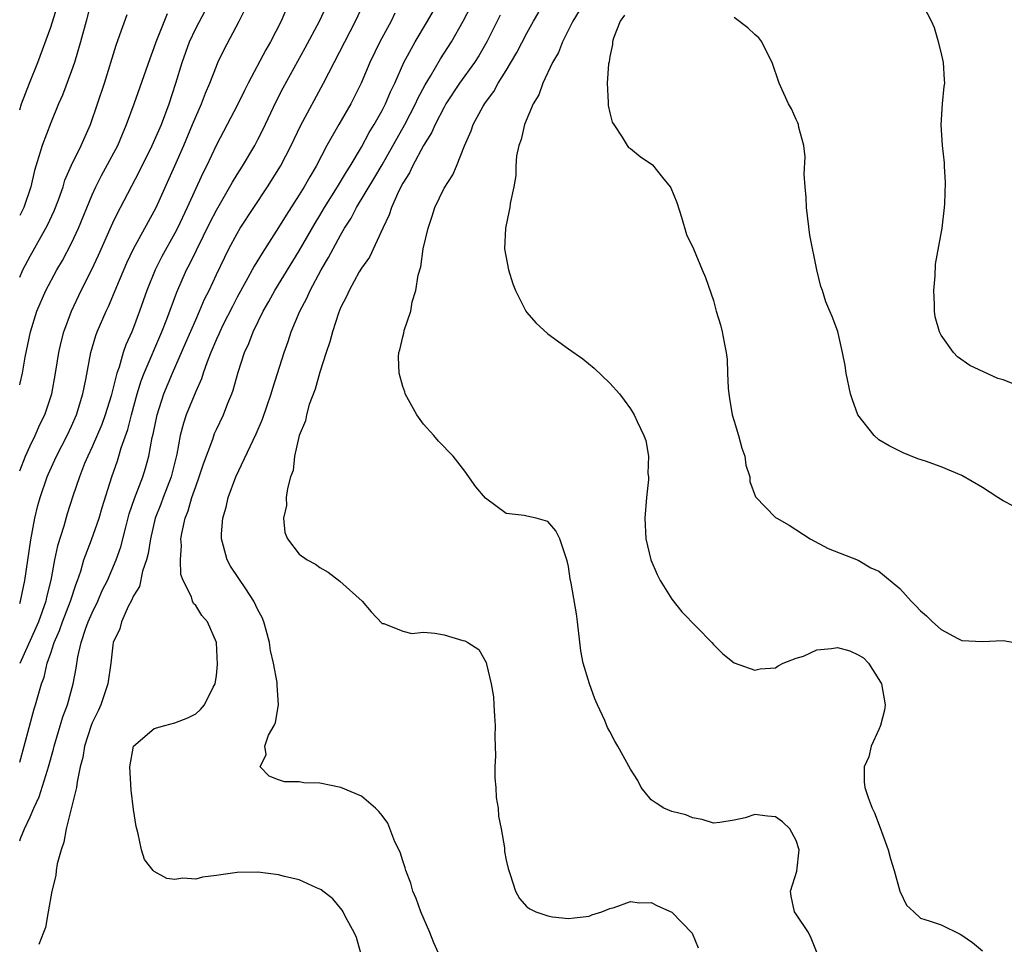
# Model space of a CAD drawing. Units: inches. Extents: x 2628000 to 2631000, y 1443000 to 1446000.
# Drawn here: x 2628000 to 2628095, y 1443496 to 1443585 of the extents above; entities that cross this region are included whole.
import ezdxf

# ---------------------------------------------------------------- set-up
doc = ezdxf.new("R2010")
doc.units = ezdxf.units.IN
doc.header["$MEASUREMENT"] = 0
doc.layers.add('LD26281443_2ft', color=237, linetype='Continuous')

msp = doc.modelspace()

# ---------------------------------------------------------------- linework, layer by layer
at = {"layer": 'LD26281443_2ft'}
for points, elevation in [([(2628000, 1443505.87), (2628000.079, 1443506.079), (2628000.469, 1443507), (2628001, 1443508.164), (2628001.35, 1443509), (2628001.881, 1443510.12), (2628002.679, 1443512.679), (2628002.792, 1443513), (2628003.279, 1443514.721), (2628003.341, 1443515), (2628004.18, 1443517.82), (2628004.614, 1443519), (2628005.181, 1443521), (2628005.46, 1443522.54), (2628005.615, 1443523.615), (2628005.925, 1443525), (2628006.396, 1443526.396), (2628006.626, 1443527), (2628007, 1443527.88), (2628007.54, 1443529), (2628007.981, 1443530.019), (2628008.474, 1443531), (2628009.333, 1443533), (2628009.761, 1443534.239), (2628010.272, 1443536.272), (2628010.589, 1443537.411), (2628011.103, 1443538.897), (2628011.902, 1443541), (2628012.16, 1443541.84), (2628012.486, 1443543), (2628012.81, 1443544.81), (2628012.886, 1443545.114), (2628013.265, 1443547), (2628013.912, 1443549), (2628014.746, 1443551), (2628016.047, 1443553.953), (2628017, 1443556.168), (2628017.383, 1443557), (2628017.861, 1443558.14), (2628018.294, 1443559), (2628019, 1443560.526), (2628019.801, 1443562.199), (2628020.206, 1443563), (2628021, 1443564.492), (2628021.302, 1443565), (2628022.608, 1443567), (2628023.952, 1443569), (2628025.204, 1443571), (2628026.229, 1443573), (2628027.121, 1443574.878), (2628029.355, 1443579), (2628032.428, 1443585), (2628033.691, 1443587.691)], 9954), ([(2628007, 1443587.323), (2628006.405, 1443585), (2628005.866, 1443583), (2628005.279, 1443581), (2628005, 1443580.198), (2628004.137, 1443577.863), (2628003.761, 1443577), (2628003, 1443575.163), (2628002.173, 1443573), (2628001.831, 1443571.831), (2628001.429, 1443570.571), (2628001.08, 1443569), (2628000.397, 1443567), (2628000, 1443566.218)], 9968), ([(2628000, 1443513.465), (2628000.447, 1443515), (2628001.401, 1443518.599), (2628001.531, 1443519), (2628002.097, 1443521), (2628002.353, 1443521.647), (2628002.663, 1443523), (2628003, 1443523.979), (2628003.328, 1443525), (2628003.841, 1443526.159), (2628004.137, 1443527), (2628004.92, 1443529), (2628005.414, 1443530.586), (2628005.583, 1443531), (2628005.897, 1443531.897), (2628006.211, 1443533), (2628006.933, 1443534.933), (2628007.667, 1443537), (2628007.969, 1443538.031), (2628008.901, 1443541), (2628009.444, 1443542.556), (2628009.585, 1443543), (2628009.813, 1443543.813), (2628010.435, 1443545.565), (2628010.796, 1443547), (2628011.354, 1443549), (2628011.743, 1443550.256), (2628012.033, 1443551), (2628013.745, 1443555), (2628014.217, 1443556.217), (2628015.164, 1443558.836), (2628016.126, 1443561), (2628016.433, 1443561.567), (2628018.409, 1443565.591), (2628019, 1443566.743), (2628020.309, 1443569), (2628020.552, 1443569.449), (2628021, 1443570.198), (2628021.509, 1443571), (2628022.7, 1443573), (2628023, 1443573.556), (2628023.485, 1443574.515), (2628024.772, 1443577.228), (2628025.453, 1443578.547), (2628027.58, 1443582.42), (2628028.945, 1443585), (2628029.889, 1443587)], 9956), ([(2628032.965, 1443495), (2628032.521, 1443496.521), (2628032.305, 1443497), (2628031.471, 1443498.528), (2628031.242, 1443499), (2628031.151, 1443499.151), (2628030.246, 1443500.246), (2628029.134, 1443501.134), (2628029, 1443501.201), (2628028.674, 1443501.326), (2628027, 1443502.084), (2628025.573, 1443502.427), (2628025, 1443502.579), (2628023, 1443502.844), (2628021, 1443502.808), (2628019.422, 1443502.578), (2628019, 1443502.495), (2628017.664, 1443502.336), (2628017, 1443502.152), (2628015.76, 1443502.24), (2628015, 1443502.112), (2628014.211, 1443502.211), (2628013, 1443502.882), (2628012.879, 1443503), (2628012.07, 1443504.069), (2628011.774, 1443505), (2628011.454, 1443506.546), (2628011.305, 1443507), (2628011.245, 1443507.245), (2628011, 1443508.882), (2628010.754, 1443510.754), (2628010.631, 1443513), (2628011, 1443515.01), (2628013, 1443516.69), (2628014.025, 1443517), (2628015, 1443517.258), (2628016.256, 1443517.744), (2628017, 1443518.132), (2628017.449, 1443518.55), (2628017.851, 1443519), (2628018.698, 1443520.698), (2628018.866, 1443521), (2628019, 1443521.819), (2628019.112, 1443522.888), (2628019.004, 1443525), (2628018.129, 1443527), (2628017.607, 1443527.607), (2628017, 1443528.57), (2628016.775, 1443528.775), (2628016.697, 1443529), (2628016.598, 1443529.401), (2628015.789, 1443531), (2628015.572, 1443531.572), (2628015.521, 1443533), (2628015.627, 1443534.373), (2628015.58, 1443535), (2628015.68, 1443535.68), (2628015.984, 1443537), (2628016.285, 1443537.715), (2628016.641, 1443539), (2628017, 1443540.075), (2628017.342, 1443541), (2628017.745, 1443542.255), (2628018.644, 1443544.644), (2628018.826, 1443545.174), (2628019, 1443545.569), (2628019.688, 1443547), (2628020.115, 1443548.115), (2628020.491, 1443549), (2628020.63, 1443549.37), (2628021.101, 1443551.101), (2628021.73, 1443553), (2628022.139, 1443553.861), (2628022.56, 1443555), (2628023.52, 1443557), (2628024.067, 1443557.933), (2628024.644, 1443559), (2628027, 1443562.826), (2628028.526, 1443565.475), (2628029, 1443566.238), (2628029.45, 1443567), (2628030.71, 1443569), (2628031.559, 1443570.441), (2628031.925, 1443571), (2628033, 1443572.824), (2628033.766, 1443574.234), (2628034.244, 1443575), (2628035, 1443576.362), (2628035.327, 1443577), (2628035.819, 1443578.181), (2628036.22, 1443579), (2628037.116, 1443581), (2628038.199, 1443583), (2628039.404, 1443585), (2628040.54, 1443587)], 9950), ([(2628096.054, 1443549.946), (2628095, 1443550.371), (2628094.491, 1443550.491), (2628091.759, 1443551.759), (2628090.58, 1443552.581), (2628090.21, 1443553), (2628089, 1443554.667), (2628088.831, 1443555), (2628088.431, 1443556.431), (2628088.352, 1443557), (2628088.351, 1443557.649), (2628088.288, 1443559), (2628088.413, 1443560.413), (2628088.464, 1443561.536), (2628089.095, 1443565), (2628089.329, 1443567), (2628089.357, 1443567.357), (2628089.415, 1443569.415), (2628089.325, 1443571), (2628089.322, 1443571.322), (2628089.138, 1443573), (2628089.019, 1443574.981), (2628089.131, 1443577), (2628089.303, 1443578.697), (2628089.347, 1443579), (2628089.343, 1443579.343), (2628089.243, 1443581), (2628089, 1443582.01), (2628088.742, 1443583), (2628088.35, 1443584.35), (2628088.06, 1443585), (2628087.009, 1443587.009)], 9936), ([(2628000, 1443576.438), (2628000.189, 1443577), (2628000.953, 1443579), (2628001.74, 1443581), (2628003, 1443584.412), (2628003.619, 1443586.381)], 9970), ([(2628025.784, 1443586.216), (2628025.255, 1443585), (2628024.223, 1443583), (2628023.769, 1443582.231), (2628022.059, 1443579), (2628021.701, 1443578.299), (2628021, 1443576.852), (2628020.038, 1443575), (2628019, 1443573.061), (2628018.039, 1443571), (2628017.694, 1443570.306), (2628016.192, 1443567), (2628015.248, 1443565), (2628015, 1443564.522), (2628013.742, 1443562.258), (2628013.101, 1443561), (2628012.29, 1443559), (2628011.587, 1443557), (2628011, 1443555.424), (2628010.826, 1443555), (2628010.256, 1443553.744), (2628010.003, 1443553), (2628009.597, 1443551.597), (2628009.375, 1443551), (2628008.827, 1443548.827), (2628008.267, 1443547), (2628007.933, 1443546.067), (2628007, 1443543.89), (2628006.583, 1443543), (2628006.272, 1443542.272), (2628005.766, 1443541), (2628005.132, 1443539.132), (2628004.582, 1443537.418), (2628004.25, 1443536.25), (2628003.649, 1443534.351), (2628003.378, 1443533), (2628003.011, 1443531.01), (2628002.603, 1443529.397), (2628002.523, 1443529), (2628001.802, 1443527), (2628001.571, 1443526.429), (2628000, 1443522.98)], 9958), ([(2628000, 1443528.77), (2628000.072, 1443529), (2628000.367, 1443530.367), (2628000.485, 1443531), (2628001.074, 1443534.926), (2628001.478, 1443537), (2628001.767, 1443538.232), (2628001.984, 1443539), (2628002.664, 1443541), (2628002.765, 1443541.235), (2628003.567, 1443543), (2628004.584, 1443545), (2628005, 1443545.897), (2628005.486, 1443547), (2628006.114, 1443549), (2628006.393, 1443550.393), (2628006.874, 1443553), (2628007.362, 1443554.638), (2628007.499, 1443555), (2628008.351, 1443557), (2628008.563, 1443557.437), (2628009.167, 1443558.833), (2628009.386, 1443559.386), (2628010.346, 1443561.654), (2628011, 1443563.023), (2628013, 1443566.652), (2628013.176, 1443567), (2628015, 1443571.019), (2628015.87, 1443573), (2628016.705, 1443575), (2628017, 1443575.754), (2628017.552, 1443577), (2628017.948, 1443578.052), (2628018.366, 1443579), (2628019, 1443580.649), (2628019.154, 1443581), (2628019.75, 1443582.25), (2628021.194, 1443585), (2628021.8, 1443586.2)], 9960), ([(2628000, 1443541.566), (2628000.568, 1443543), (2628001, 1443543.986), (2628001.502, 1443545), (2628001.956, 1443546.044), (2628002.418, 1443547), (2628003.089, 1443549), (2628003.466, 1443551), (2628003.779, 1443553), (2628003.993, 1443554.007), (2628004.253, 1443555), (2628004.999, 1443557.001), (2628005.946, 1443559), (2628006.968, 1443561.032), (2628007.604, 1443562.396), (2628009, 1443565.508), (2628009.481, 1443566.519), (2628009.746, 1443567), (2628011.543, 1443570.457), (2628012.802, 1443573), (2628013.684, 1443575), (2628014.431, 1443577), (2628015.075, 1443579), (2628015.679, 1443581), (2628016.405, 1443583), (2628017, 1443584.273), (2628017.948, 1443586.052)], 9962), ([(2628040.448, 1443495), (2628040.002, 1443496.002), (2628039.617, 1443497), (2628038.739, 1443499), (2628038.28, 1443500.28), (2628037.982, 1443501), (2628037.78, 1443501.78), (2628037.29, 1443503), (2628037.249, 1443503.249), (2628037, 1443503.912), (2628036.75, 1443504.75), (2628036.249, 1443505.751), (2628035.567, 1443507.567), (2628035, 1443508.287), (2628034.704, 1443508.704), (2628034.374, 1443509), (2628033, 1443510.157), (2628031.006, 1443511.006), (2628029, 1443511.433), (2628027.46, 1443511.46), (2628027, 1443511.557), (2628025.567, 1443511.567), (2628025, 1443511.731), (2628024.099, 1443512.099), (2628023.236, 1443513), (2628023.814, 1443514.186), (2628023.678, 1443515), (2628024.046, 1443516.046), (2628024.579, 1443517), (2628024.708, 1443517.292), (2628025.002, 1443518.998), (2628024.874, 1443520.874), (2628024.882, 1443521), (2628024.869, 1443521.131), (2628024.524, 1443523), (2628024.232, 1443524.232), (2628024.13, 1443525), (2628023.816, 1443526.184), (2628023.581, 1443527), (2628023.407, 1443527.407), (2628023, 1443528.171), (2628022.626, 1443529), (2628021.828, 1443530.172), (2628021.177, 1443531.177), (2628020.373, 1443532.373), (2628020.033, 1443533), (2628019.698, 1443534.302), (2628019.491, 1443535), (2628019.504, 1443535.504), (2628019.608, 1443537), (2628019.929, 1443538.071), (2628020.139, 1443539), (2628020.869, 1443541), (2628022.834, 1443545.166), (2628023.444, 1443546.556), (2628024.289, 1443549), (2628024.443, 1443549.557), (2628025.551, 1443553), (2628025.938, 1443554.062), (2628026.238, 1443555), (2628027.059, 1443557), (2628027.738, 1443558.262), (2628028.054, 1443559), (2628029.135, 1443561), (2628029.837, 1443562.163), (2628030.271, 1443563), (2628031, 1443564.328), (2628031.389, 1443565), (2628032.02, 1443565.98), (2628032.53, 1443567), (2628034.221, 1443569.779), (2628035, 1443571.121), (2628037.186, 1443575), (2628038.229, 1443577), (2628038.464, 1443577.537), (2628039.166, 1443578.834), (2628039.685, 1443579.685), (2628040.647, 1443581.353), (2628041.703, 1443583), (2628042.832, 1443585), (2628043.584, 1443586.416)], 9948), ([(2628077.028, 1443495), (2628076.464, 1443496.464), (2628076.197, 1443497), (2628075, 1443498.785), (2628074.824, 1443499), (2628074.502, 1443500.502), (2628074.458, 1443501), (2628075.068, 1443502.932), (2628075.294, 1443505), (2628075, 1443505.883), (2628074.38, 1443507), (2628073.683, 1443507.683), (2628073, 1443508.169), (2628072.228, 1443508.228), (2628071, 1443508.408), (2628070.088, 1443508.088), (2628069, 1443507.849), (2628067.613, 1443507.613), (2628067, 1443507.566), (2628065.907, 1443507.907), (2628065, 1443508.084), (2628064.352, 1443508.352), (2628063, 1443508.676), (2628062.218, 1443509), (2628061.479, 1443509.479), (2628061, 1443509.829), (2628060.029, 1443511), (2628059.697, 1443511.697), (2628059, 1443512.773), (2628057.772, 1443515), (2628057.473, 1443515.473), (2628057, 1443516.398), (2628056.785, 1443516.786), (2628056.511, 1443517.489), (2628055.814, 1443519), (2628055.568, 1443519.568), (2628055.032, 1443521), (2628054.432, 1443523), (2628054.215, 1443524.215), (2628053.878, 1443527), (2628053.769, 1443527.769), (2628053.27, 1443530.73), (2628053.163, 1443531.163), (2628053, 1443532.344), (2628052.886, 1443532.886), (2628052.16, 1443535), (2628051.771, 1443535.771), (2628051, 1443536.691), (2628049.881, 1443537), (2628049, 1443537.196), (2628048.72, 1443537.28), (2628047, 1443537.447), (2628045, 1443538.949), (2628044.049, 1443540.049), (2628043, 1443541.558), (2628041.864, 1443543), (2628040.453, 1443544.453), (2628040.014, 1443545), (2628039, 1443546.1), (2628038.352, 1443547), (2628037.245, 1443549), (2628037.192, 1443549.192), (2628037, 1443549.731), (2628036.642, 1443551), (2628036.598, 1443552.598), (2628036.631, 1443553), (2628036.734, 1443553.266), (2628037, 1443554.517), (2628037.119, 1443554.881), (2628037.142, 1443555.142), (2628037.785, 1443557), (2628037.903, 1443557.902), (2628038.263, 1443559), (2628038.473, 1443560.473), (2628038.736, 1443561.265), (2628038.988, 1443563), (2628039.445, 1443565), (2628039.842, 1443566.158), (2628040.091, 1443567), (2628041, 1443568.876), (2628041.833, 1443570.167), (2628042.185, 1443571), (2628042.955, 1443572.955), (2628043.599, 1443574.401), (2628043.808, 1443575), (2628044.77, 1443576.77), (2628045, 1443577.143), (2628045.794, 1443578.206), (2628046.225, 1443579), (2628047, 1443580.232), (2628048.035, 1443581.965), (2628049, 1443583.84), (2628049.645, 1443585), (2628050.132, 1443585.868)], 9944), ([(2628054.025, 1443585.975), (2628053.437, 1443585), (2628052.419, 1443583), (2628052.034, 1443581.966), (2628051.479, 1443581), (2628050.521, 1443579), (2628050.13, 1443577.87), (2628049.605, 1443577), (2628048.773, 1443575), (2628048.442, 1443573.559), (2628048.202, 1443573), (2628047.987, 1443571.987), (2628047.908, 1443571), (2628047.919, 1443570.081), (2628047.73, 1443569), (2628047.383, 1443567.383), (2628047.349, 1443567), (2628047.294, 1443566.706), (2628046.909, 1443565), (2628046.839, 1443563), (2628047.218, 1443561), (2628047.633, 1443559.633), (2628047.878, 1443559), (2628048.902, 1443557), (2628049, 1443556.857), (2628049.86, 1443555.86), (2628051, 1443554.809), (2628053, 1443553.364), (2628054.394, 1443552.394), (2628055.504, 1443551.504), (2628057, 1443550.054), (2628057.922, 1443549), (2628058.393, 1443548.393), (2628059, 1443547.558), (2628059.363, 1443547), (2628059.65, 1443546.35), (2628060.301, 1443545), (2628060.491, 1443544.491), (2628060.74, 1443543), (2628060.688, 1443541.312), (2628060.737, 1443541), (2628060.739, 1443540.739), (2628060.556, 1443539), (2628060.394, 1443537), (2628060.483, 1443535), (2628060.969, 1443533), (2628061.587, 1443531.586), (2628061.877, 1443531), (2628063, 1443529.195), (2628063.96, 1443527.96), (2628066.845, 1443525), (2628067, 1443524.813), (2628067.913, 1443523.913), (2628069, 1443523.028), (2628071, 1443522.324), (2628071.536, 1443522.464), (2628073, 1443522.574), (2628073.249, 1443522.751), (2628073.752, 1443523), (2628075, 1443523.491), (2628075.696, 1443523.696), (2628077, 1443524.302), (2628078.422, 1443524.422), (2628079, 1443524.525), (2628080.189, 1443524.189), (2628081, 1443523.829), (2628081.516, 1443523.516), (2628081.991, 1443523), (2628083, 1443521.417), (2628083.252, 1443521), (2628083.584, 1443519), (2628083.517, 1443518.483), (2628083.146, 1443517), (2628083, 1443516.594), (2628082.234, 1443515), (2628082.029, 1443513.971), (2628081.567, 1443513), (2628081.567, 1443511.567), (2628081.636, 1443511), (2628081.947, 1443510.053), (2628082.326, 1443509), (2628082.571, 1443508.571), (2628083.127, 1443507.127), (2628083.246, 1443506.754), (2628083.878, 1443505), (2628084.112, 1443504.112), (2628084.451, 1443503), (2628085, 1443500.982), (2628085.649, 1443499.649), (2628086.352, 1443499), (2628087, 1443498.376), (2628087.856, 1443498.144), (2628089, 1443497.754), (2628090.838, 1443496.839), (2628091, 1443496.745), (2628092.037, 1443496.037), (2628093, 1443495.236)], 9942), ([(2628000, 1443549.881), (2628000.034, 1443550.034), (2628000.271, 1443551), (2628000.537, 1443552.537), (2628001.042, 1443555), (2628001.661, 1443557), (2628002.524, 1443559), (2628003.602, 1443561), (2628004.119, 1443561.881), (2628005, 1443563.547), (2628005.681, 1443565), (2628007, 1443568.232), (2628007.343, 1443569), (2628007.903, 1443570.098), (2628009.474, 1443573), (2628009.923, 1443574.077), (2628010.332, 1443575), (2628011.066, 1443577), (2628012.603, 1443581.397), (2628013, 1443582.444), (2628013.185, 1443583), (2628013.324, 1443583.325), (2628014.268, 1443585.732)], 9964), ([(2628000, 1443560.285), (2628000.311, 1443561), (2628001, 1443562.3), (2628002.541, 1443565), (2628002.697, 1443565.303), (2628003.335, 1443566.665), (2628003.751, 1443567.75), (2628004.191, 1443569), (2628004.368, 1443569.632), (2628005, 1443571.1), (2628005.924, 1443573), (2628006.836, 1443575), (2628007.521, 1443577), (2628008.176, 1443579), (2628009.315, 1443582.685), (2628009.687, 1443583.687), (2628010.368, 1443585.632)], 9966), ([(2628036.251, 1443585.749), (2628035.868, 1443585), (2628034.785, 1443583), (2628033.827, 1443581), (2628032.971, 1443579), (2628031.979, 1443577), (2628030.814, 1443575), (2628029.676, 1443573), (2628028.641, 1443571), (2628028.03, 1443569.97), (2628027.485, 1443569), (2628027, 1443568.222), (2628025.733, 1443566.267), (2628025, 1443565.082), (2628023.413, 1443562.586), (2628022.664, 1443561.335), (2628021.857, 1443559.857), (2628021, 1443558.333), (2628020.543, 1443557.457), (2628019.633, 1443555.633), (2628019.324, 1443555), (2628019.233, 1443554.767), (2628019, 1443554.28), (2628018.457, 1443553), (2628018.103, 1443552.104), (2628017.723, 1443551), (2628017.552, 1443550.448), (2628017, 1443549.249), (2628016.082, 1443547), (2628015.809, 1443546.191), (2628015.512, 1443545), (2628015.174, 1443543.174), (2628014.627, 1443541), (2628013.859, 1443539), (2628013.633, 1443538.367), (2628013.089, 1443537), (2628012.62, 1443535), (2628012.411, 1443533.589), (2628012.262, 1443533), (2628011.878, 1443531.878), (2628011.579, 1443530.42), (2628011, 1443529.506), (2628010.758, 1443529), (2628010.476, 1443528.476), (2628009.821, 1443527), (2628009.683, 1443526.317), (2628009.04, 1443525), (2628009, 1443524.76), (2628008.799, 1443523), (2628008.517, 1443521), (2628007.831, 1443519), (2628007.582, 1443518.418), (2628007, 1443517.238), (2628006.909, 1443517), (2628006.275, 1443515), (2628006.103, 1443513.897), (2628005.852, 1443513), (2628005.538, 1443511.538), (2628005.495, 1443511), (2628004.485, 1443507), (2628004.263, 1443505.737), (2628004.001, 1443505), (2628003.635, 1443503.635), (2628003.538, 1443503), (2628003.49, 1443502.51), (2628003.101, 1443501), (2628002.748, 1443499), (2628002.508, 1443497.492), (2628002.297, 1443497), (2628001.859, 1443495.86)], 9952), ([(2628046.422, 1443585.578), (2628045.136, 1443583), (2628044.345, 1443581.655), (2628043.922, 1443581), (2628042.485, 1443579), (2628041.168, 1443577), (2628041, 1443576.704), (2628040.116, 1443575), (2628039.79, 1443574.21), (2628039, 1443572.996), (2628037.933, 1443571), (2628037.641, 1443570.359), (2628037, 1443569.352), (2628036.618, 1443568.618), (2628035.908, 1443567), (2628035.701, 1443566.299), (2628035.061, 1443565), (2628033.783, 1443562.217), (2628033, 1443561.154), (2628032.788, 1443560.788), (2628031.81, 1443559), (2628031.58, 1443558.42), (2628031, 1443557.319), (2628030.789, 1443556.79), (2628030.214, 1443555), (2628029.967, 1443554.033), (2628029.608, 1443553), (2628029, 1443551.098), (2628028.547, 1443549.454), (2628027.969, 1443547.969), (2628027.693, 1443547), (2628027.591, 1443546.409), (2628026.987, 1443544.987), (2628026.56, 1443543), (2628026.401, 1443541.599), (2628026.171, 1443541), (2628025.858, 1443539.858), (2628025.755, 1443539), (2628025.759, 1443538.242), (2628025.477, 1443537), (2628025.625, 1443535.626), (2628025.861, 1443535), (2628027, 1443533.535), (2628027.763, 1443533), (2628028.571, 1443532.57), (2628029, 1443532.231), (2628029.781, 1443531.781), (2628030.936, 1443530.936), (2628033.073, 1443529), (2628033.962, 1443527.961), (2628035, 1443526.836), (2628035.172, 1443526.828), (2628037, 1443526.109), (2628037.862, 1443525.862), (2628039, 1443525.989), (2628040.083, 1443525.917), (2628041, 1443525.73), (2628042.789, 1443525.211), (2628043, 1443525.163), (2628043.302, 1443525), (2628044.335, 1443524.335), (2628045.066, 1443523.066), (2628045.075, 1443522.925), (2628045.532, 1443521), (2628045.753, 1443519.753), (2628045.788, 1443519), (2628045.877, 1443517.877), (2628045.928, 1443517), (2628045.909, 1443515.909), (2628045.952, 1443514.048), (2628045.894, 1443513), (2628045.896, 1443511.896), (2628045.978, 1443511), (2628046.029, 1443510.03), (2628046.215, 1443509), (2628046.252, 1443508.252), (2628046.514, 1443507), (2628046.816, 1443505.184), (2628046.84, 1443504.839), (2628047, 1443503.995), (2628047.181, 1443503.181), (2628047.39, 1443502.61), (2628047.885, 1443501), (2628048.279, 1443500.279), (2628049, 1443499.487), (2628049.279, 1443499.279), (2628049.845, 1443499), (2628051, 1443498.601), (2628051.468, 1443498.532), (2628053, 1443498.359), (2628053.564, 1443498.436), (2628055, 1443498.594), (2628055.277, 1443498.722), (2628056.238, 1443499), (2628057, 1443499.332), (2628057.424, 1443499.424), (2628059, 1443500.003), (2628059.874, 1443499.874), (2628061, 1443499.888), (2628061.596, 1443499.596), (2628063, 1443498.974), (2628064.951, 1443496.951), (2628065.54, 1443495.54)], 9946), ([(2628058.42, 1443585.58), (2628057.993, 1443585), (2628057.363, 1443583.364), (2628057.262, 1443583), (2628057.249, 1443582.751), (2628057, 1443581.593), (2628056.928, 1443581.072), (2628056.876, 1443580.876), (2628056.751, 1443579), (2628056.852, 1443577.148), (2628056.833, 1443577), (2628056.836, 1443576.836), (2628057, 1443576.141), (2628057.237, 1443575.237), (2628057.376, 1443575), (2628058.199, 1443573.801), (2628058.661, 1443573), (2628058.809, 1443572.809), (2628059, 1443572.691), (2628059.937, 1443571.937), (2628061.118, 1443571.118), (2628062.086, 1443569.914), (2628062.844, 1443569), (2628062.901, 1443568.901), (2628063.48, 1443567.48), (2628063.933, 1443566.067), (2628064.41, 1443564.41), (2628065.07, 1443563), (2628065.934, 1443561), (2628066.234, 1443560.234), (2628067, 1443558.016), (2628067.284, 1443557), (2628067.681, 1443555.681), (2628067.864, 1443555), (2628068.034, 1443553.966), (2628068.252, 1443553), (2628068.343, 1443552.343), (2628068.379, 1443551), (2628068.44, 1443549.561), (2628068.492, 1443549), (2628068.555, 1443548.555), (2628068.833, 1443547), (2628069, 1443546.376), (2628069.442, 1443545), (2628069.76, 1443543.76), (2628070.036, 1443543), (2628070.137, 1443542.137), (2628070.509, 1443541), (2628070.54, 1443540.54), (2628071.07, 1443539.07), (2628073, 1443537.086), (2628073.121, 1443537), (2628074.317, 1443536.317), (2628076.351, 1443535), (2628078.081, 1443534.081), (2628081, 1443532.96), (2628082.226, 1443532.226), (2628083, 1443531.882), (2628085, 1443530.209), (2628086.099, 1443529), (2628086.547, 1443528.547), (2628087, 1443528.051), (2628087.584, 1443527.583), (2628088.179, 1443527), (2628089, 1443526.256), (2628090.604, 1443525.397), (2628091, 1443525.214), (2628093, 1443525.104), (2628095, 1443525.201), (2628096.084, 1443525)], 9940), ([(2628097, 1443537.665), (2628095, 1443538.693), (2628094.48, 1443539), (2628093, 1443539.965), (2628091, 1443541.126), (2628089, 1443541.955), (2628087.501, 1443542.499), (2628086.752, 1443542.752), (2628085.32, 1443543.32), (2628083.986, 1443543.986), (2628083, 1443544.586), (2628082.522, 1443545), (2628080.963, 1443547), (2628080.442, 1443548.442), (2628080.259, 1443549), (2628079.843, 1443551), (2628079.742, 1443551.742), (2628079.483, 1443553), (2628079.019, 1443555.019), (2628078.482, 1443556.482), (2628078.242, 1443557), (2628077.88, 1443557.88), (2628077.53, 1443559), (2628077.368, 1443559.368), (2628076.991, 1443560.991), (2628076.333, 1443564.333), (2628076.008, 1443567), (2628075.968, 1443567.968), (2628075.871, 1443569), (2628075.788, 1443570.212), (2628075.882, 1443571.882), (2628075.731, 1443573), (2628075.274, 1443574.726), (2628075.232, 1443575), (2628075.17, 1443575.169), (2628075, 1443575.506), (2628074.537, 1443576.537), (2628074.265, 1443577), (2628073.355, 1443579), (2628072.691, 1443581), (2628072.321, 1443581.679), (2628071.679, 1443583), (2628071.39, 1443583.39), (2628071, 1443583.713), (2628070.332, 1443584.332), (2628069, 1443585.353)], 9938)]:
    msp.add_lwpolyline(points, dxfattribs=dict(at, elevation=elevation))

doc.saveas('drawing.dxf')
